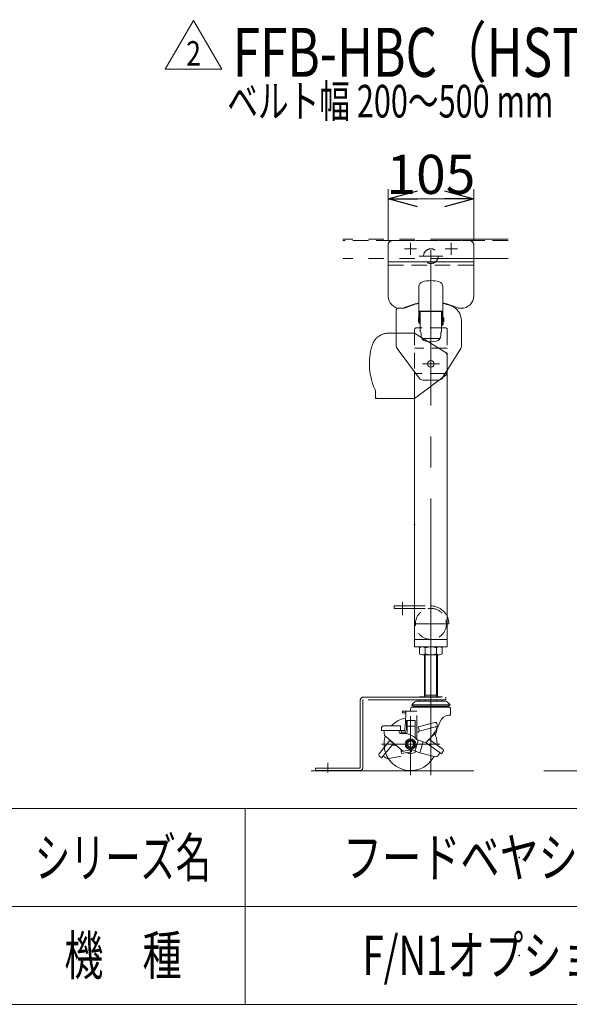
# Model space of a CAD drawing. Units: millimetres. Extents: x -2364 to 2364, y -1622 to 1622.
# Drawn here: x 83 to 758, y -1594 to -387 of the extents above; entities that cross this region are included whole.
import ezdxf
from ezdxf.enums import TextEntityAlignment as Align

# ---------------------------------------------------------------- set-up
doc = ezdxf.new("R2010")
doc.units = ezdxf.units.MM
doc.header["$LTSCALE"] = 3
doc.header["$PDSIZE"] = 1
for name, pattern in [('CENTER', [50.8, 31.75, -6.35, 6.35, -6.35]), ('CENTERX2', [101.6, 63.5, -12.7, 12.7, -12.7]), ('DASHED2', [9.525, 6.35, -3.175]), ('DIVIDE', [31.75, 12.7, -6.35, 0, -6.35, 0, -6.35]), ('PHANTOM', [63.5, 31.75, -6.35, 6.35, -6.35, 6.35, -6.35])]:
    doc.linetypes.add(name, pattern=pattern)
for name, color, linetype in [('2', 7, 'Continuous'), ('3', 7, 'Continuous'), ('4', 7, 'Continuous'), ('5', 7, 'Continuous'), ('ZUWAKU', 7, 'Continuous')]:
    doc.layers.add(name, color=color, linetype=linetype)
doc.styles.add('dcStyle0', font='ＭＳ Ｐゴシック', dxfattribs={"width": 0.75})
doc.styles.add('dcStyle1', font='txt.shx', dxfattribs={"bigfont": 'bigfont'})
doc.dimstyles.new('dc_Rotated', dxfattribs={"dimtxt": 48, "dimasz": 36.000023, "dimexe": 10, "dimexo": 12, "dimgap": 10, "dimtad": 3, "dimdsep": 46, "dimtxsty": 'dcStyle0', "dimblk1": 'OPEN30', "dimblk2": 'OPEN30', "dimsah": 1, "dimcen": 0.09, "dimclrd": 2, "dimclre": 2, "dimclrt": 2, "dimadec": 0, "dimazin": 2, "dimtfac": 1, "dimtdec": 4, "dimtmove": 0, "dimatfit": 3, "dimfxl": 1, "dimarcsym": 1})

# ---------------------------------------------------------------- blocks, each defined once
blk = doc.blocks.new('DC_GROUP_W_F_LEG_060_2_78')
at = {"layer": '2', "color": 3, "linetype": 'CENTERX2', "lineweight": 13}
blk.add_line((598.3, -808.9), (577.3, -808.9), dxfattribs=at)
blk = doc.blocks.new('DC_GROUP_W_F_LEG_060_2_77')
at = {"layer": '2', "linetype": 'Continuous'}
blk.add_blockref('DC_GROUP_W_F_LEG_060_2_78', (0, 0), dxfattribs=at)
blk = doc.blocks.new('DC_GROUP_W_F_LEG_060_2_79')
at = {"color": 4, "linetype": 'DASHED2', "lineweight": 13}
for p, q in [((535.3, -662.9), (535.3, -679.9)), ((540.3, -657.9), (635.3, -657.9)), ((640.3, -679.9), (640.3, -662.9)), ((535.3, -687.9), (640.3, -687.9))]:
    blk.add_line(p, q, dxfattribs=at)
at = {"color": 3, "linetype": 'CENTERX2', "lineweight": 13}
for p, q in [((587.8, -1164.7), (587.8, -652.9)), ((573.4, -676.9), (602.5, -676.9))]:
    blk.add_line(p, q, dxfattribs=at)
at = {"color": 7, "linetype": 'Continuous', "lineweight": 13}
for p, q in [((535.3, -679.9), (535.3, -725.9)), ((535.3, -683.9), (640.3, -683.9)), ((640.3, -725.9), (640.3, -679.9)), ((550.3, -740.9), (553.2, -740.9)), ((622.5, -740.9), (625.3, -740.9))]:
    blk.add_line(p, q, dxfattribs=at)
at = {"color": 4, "linetype": 'DASHED2', "lineweight": 13}
blk.add_circle((587.8, -676.9), 9, dxfattribs=at)
for centre, start, end in [((540.3, -662.9), 90, 180), ((635.3, -662.9), 0, 90)]:
    blk.add_arc(centre, 5, start, end, dxfattribs=at)
at = {"color": 7, "linetype": 'Continuous', "lineweight": 13}
for centre, radius, start, end in [((550.3, -725.9), 15, 180, 270), ((587.8, -808.9), 76, 101.1525, 115.9631), ((587.8, -808.9), 76, 63.9922, 78.8475), ((625.3, -725.9), 15, 270, 0), ((553.2, -737.9), 3, 270, 296.0078), ((622.5, -737.9), 3, 243.9922, 270)]:
    blk.add_arc(centre, radius, start, end, dxfattribs=at)
blk = doc.blocks.new('_Open30')
at = {"color": 0, "linetype": 'ByBlock', "lineweight": -2}
for p, q in [((-1, 0.267949), (0, 0)), ((0, 0), (-1, -0.267949)), ((0, 0), (-1, 0))]:
    blk.add_line(p, q, dxfattribs=at)
blk = doc.blocks.new('*D97')
at = {"color": 2, "linetype": 'Continuous', "lineweight": 13}
for p, q in [((535.3, -657.9), (535.3, -594.6)), ((640.3, -657.9), (640.3, -594.6)), ((535.3, -606.6), (640.3, -606.6))]:
    blk.add_line(p, q, dxfattribs=at)
at = {"color": 2, "xscale": 36.00003369138344, "yscale": 35.99987241868372}
for p, rotation in [((535.3, -606.6), 180), ((640.3, -606.6), 360)]:
    blk.add_blockref('_Open30', p, dxfattribs=dict(at, rotation=rotation))
at = {"color": 2, "insert": (587.8, -600.6), "char_height": 48, "attachment_point": 8, "style": 'dcStyle0'}
blk.add_mtext('\\T1.00;105', dxfattribs=at)
blk = doc.blocks.new('DC_GROUP_W_F_LEG_060_2_85')
at = {"color": 4, "linetype": 'DASHED2', "lineweight": 13}
blk.add_circle((587.8, -1127.9), 19, dxfattribs=at)
blk = doc.blocks.new('DC_GROUP_W_F_LEG_060_2_87')
at = {"layer": '2', "color": 3, "linetype": 'CENTERX2', "lineweight": 13}
blk.add_line((593.6, -808.9), (582.1, -808.9), dxfattribs=at)
at = {"layer": '2', "color": 7, "linetype": 'Continuous', "lineweight": 13}
blk.add_circle((587.8, -808.9), 4.1, dxfattribs=at)
blk = doc.blocks.new('DC_GROUP_W_F_LEG_060_2_86')
at = {"color": 4, "linetype": 'DASHED2', "lineweight": 13}
for p, q in [((567.8, -766.9), (567.8, -818.9)), ((605.8, -764.9), (569.8, -764.9)), ((607.8, -766.9), (607.8, -818.9)), ((605.8, -820.9), (569.8, -820.9))]:
    blk.add_line(p, q, dxfattribs=at)
for centre, start, end in [((569.8, -766.9), 90, 180), ((605.8, -766.9), 0, 90), ((569.8, -818.9), 180, 270), ((605.8, -818.9), 270, 0)]:
    blk.add_arc(centre, 2, start, end, dxfattribs=at)
at = {"layer": '2', "linetype": 'Continuous'}
blk.add_blockref('DC_GROUP_W_F_LEG_060_2_87', (0, 0), dxfattribs=at)
blk = doc.blocks.new('DC_GROUP_W_F_LEG_060_2_84')
at = {"color": 4, "linetype": 'DASHED2', "lineweight": 13}
for p, q in [((607.8, -789.9), (567.8, -789.9)), ((607.8, -818.9), (607.8, -789.9))]:
    blk.add_line(p, q, dxfattribs=at)
at = {"color": 7, "linetype": 'Continuous', "lineweight": 13}
for p, q in [((567.8, -1155.9), (567.8, -819)), ((607.8, -1155.9), (607.8, -818.9)), ((567.8, -1146.9), (607.8, -1146.9)), ((567.8, -1155.9), (607.8, -1155.9))]:
    blk.add_line(p, q, dxfattribs=at)
at = {"color": 3, "linetype": 'CENTERX2', "lineweight": 13}
blk.add_line((606.8, -1127.9), (568.8, -1127.9), dxfattribs=at)
at = {"color": 5, "linetype": 'Continuous'}
blk.add_point((567.8, -1005.9), dxfattribs=at)
at = {"linetype": 'Continuous'}
for name in ['DC_GROUP_W_F_LEG_060_2_86', 'DC_GROUP_W_F_LEG_060_2_85']:
    blk.add_blockref(name, (0, 0), dxfattribs=at)
blk = doc.blocks.new('DC_GROUP_W_F_LEG_060_2_106')
at = {"color": 2, "linetype": 'Continuous', "lineweight": 13}
for p, q in [((261.9, -447.7), (296.6, -387.7)), ((296.6, -387.7), (331.2, -447.7)), ((331.2, -447.7), (261.9, -447.7))]:
    blk.add_line(p, q, dxfattribs=at)
at = {"color": 2, "style": 'dcStyle1', "width": 0.741176}
blk.add_text('2', height=30, dxfattribs=at).set_placement((287.6, -443.2), (305.6, -443.2), align=Align.FIT)
blk = doc.blocks.new('DC_GROUP_W_F_LEG_060_2_75')
at = {"layer": '2', "color": 7, "linetype": 'Continuous', "lineweight": 13}
for p, q in [((545.3, -787.3), (545.3, -742.9)), ((547.3, -740.9), (554.6, -740.9)), ((625.3, -787.5), (625.3, -756.3)), ((573.8, -826.9), (546.3, -790.3)), ((601.8, -826.6), (624.6, -790.1)), ((577.8, -828.9), (597.6, -828.9))]:
    blk.add_line(p, q, dxfattribs=at)
for centre, radius, start, end in [((587.8, -809), 75.5, 101.2273, 115.3653), ((587.8, -809), 75.5, 71.6201, 78.7727), ((547.3, -742.9), 2, 90, 180), ((554.6, -738.9), 2, 270, 295.3653), ((605.3, -756.3), 20, 0, 71.6201), ((550.3, -787.3), 5, 180, 216.8699), ((620.3, -787.5), 5, 327.9946, 0), ((577.8, -823.9), 5, 216.8699, 270), ((597.6, -823.9), 5, 270, 327.9946)]:
    blk.add_arc(centre, radius, start, end, dxfattribs=at)
blk = doc.blocks.new('DC_GROUP_W_F_LEG_060_2_82')
at = {"layer": '2', "color": 150, "linetype": 'DIVIDE', "lineweight": 13}
for p, q in [((542.8, -1108.9), (542.8, -1105.9)), ((542.8, -1105.9), (587.8, -1105.9)), ((542.8, -1108.9), (587.8, -1108.9)), ((609.8, -1127.9), (607.8, -1127.9))]:
    blk.add_line(p, q, dxfattribs=at)
at = {"layer": '2', "color": 3, "linetype": 'CENTERX2', "lineweight": 13}
blk.add_line((552.8, -1101.2), (552.8, -1117.2), dxfattribs=at)
at = {"layer": '2', "color": 150, "linetype": 'DIVIDE', "lineweight": 13}
blk.add_arc((587.8, -1127.9), 22, 0, 90, dxfattribs=at)
blk = doc.blocks.new('DC_GROUP_W_F_LEG_060_2_83')
at = {"layer": '2', "color": 140, "linetype": 'PHANTOM', "lineweight": 13}
for p, q in [((567.8, -771.5), (535.2, -771.5)), ((607.8, -796.5), (567.8, -771.5)), ((607.8, -821.5), (607.8, -796.5)), ((607.8, -821.5), (567.8, -851.5)), ((519.8, -851.5), (519.8, -841.7)), ((567.8, -851.5), (519.8, -851.5))]:
    blk.add_line(p, q, dxfattribs=at)
for centre, radius, start, end in [((535.2, -791.5), 20, 90, 161.6201), ((566.4, -776.5), 5, 57.9946, 90), ((587.8, -809), 75.5, 161.6201, 205.7047), ((602.8, -799.2), 5, 0, 57.9946), ((602.8, -819), 5, 306.8699, 0), ((517.8, -842.2), 2, 0, 25.3653), ((521.8, -849.5), 2, 180, 270), ((566.1, -846.5), 5, 270, 306.8699)]:
    blk.add_arc(centre, radius, start, end, dxfattribs=at)
blk = doc.blocks.new('DC_GROUP_W_F_LEG_060_2_102')
at = {"layer": '2', "color": 7, "linetype": 'Continuous', "lineweight": 13}
for p, q in [((574, -1157.3), (574, -1164.6)), ((598.2, -1155.9), (577.4, -1155.9)), ((580.9, -1157.3), (580.9, -1164.6)), ((594.8, -1164.6), (594.8, -1157.3)), ((601.7, -1157.3), (601.7, -1164.6)), ((598.2, -1165.9), (577.4, -1165.9))]:
    blk.add_line(p, q, dxfattribs=at)
for centre, radius, start, end in [((577.4, -1161), 5.09, 47.1167, 132.8833), ((587.8, -1174.3), 18.3, 67.7807, 112.2193), ((598.2, -1161), 5.09, 47.1167, 132.8833), ((577.4, -1160.8), 5.09, 227.1167, 312.8833), ((587.8, -1147.6), 18.3, 247.7807, 292.2193), ((598.2, -1160.8), 5.09, 227.1167, 312.8833)]:
    blk.add_arc(centre, radius, start, end, dxfattribs=at)
blk = doc.blocks.new('DC_GROUP_W_F_LEG_060_2_101')
at = {"layer": '2', "color": 3, "linetype": 'CENTERX2', "lineweight": 13}
for p, q in [((587.8, -1142.1), (587.8, -1313.3)), ((562.8, -1241.2), (562.8, -1313.3)), ((598.7, -1275.4), (527, -1275.4)), ((461.2, -1310.1), (461.2, -1298.5))]:
    blk.add_line(p, q, dxfattribs=at)
at = {"layer": '2', "color": 7, "linetype": 'Continuous', "lineweight": 13}
for p, q in [((579.8, -1165.9), (579.8, -1217.4)), ((595.8, -1165.9), (595.8, -1217.4))]:
    blk.add_line(p, q, dxfattribs=at)
at = {"layer": '2', "color": 3, "linetype": 'Continuous', "lineweight": 13}
for p, q in [((580.9, -1165.9), (580.9, -1215.5)), ((594.8, -1165.9), (594.8, -1215.5)), ((574, -1217.4), (601.7, -1217.4)), ((574, -1217.4), (574, -1217.9)), ((579.8, -1215.5), (595.8, -1215.5)), ((579.8, -1217.4), (580.9, -1215.5)), ((580.9, -1217.4), (580.9, -1217.9)), ((595.8, -1217.4), (594.8, -1215.5)), ((594.8, -1217.4), (594.8, -1217.9)), ((601.7, -1217.4), (601.7, -1217.9)), ((564.3, -1227.2), (566.6, -1224.6)), ((564.3, -1227.2), (566.2, -1228.8)), ((564.3, -1227.2), (611.3, -1227.2)), ((609.6, -1229.9), (565.1, -1229.9)), ((566.2, -1228.8), (609.5, -1228.8)), ((571.1, -1222.6), (604.6, -1222.6)), ((574, -1220.9), (574, -1222.6)), ((580.9, -1220.9), (580.9, -1222.6)), ((594.8, -1220.9), (594.8, -1222.6)), ((601.7, -1220.9), (601.7, -1222.6)), ((611.3, -1227.2), (609.1, -1224.6)), ((611.3, -1227.2), (609.5, -1228.8)), ((552.8, -1234.9), (552.8, -1236.9)), ((570.5, -1234.9), (552.8, -1234.9)), ((557.1, -1236.9), (552.8, -1236.9)), ((557.1, -1236.9), (556.5, -1249.1)), ((557.1, -1236.9), (557.1, -1234.9)), ((562.8, -1234.9), (562.8, -1232.2)), ((570.5, -1240.2), (570.5, -1269.6)), ((611.9, -1239.9), (609.6, -1239.9)), ((611.9, -1232.2), (611.9, -1239.9)), ((527.3, -1255.1), (527.3, -1258.6)), ((529.3, -1253.1), (550.3, -1253.1)), ((550.3, -1253.1), (550.3, -1258.6)), ((558, -1246.4), (558, -1258.4)), ((558, -1246.4), (568.3, -1246.4)), ((558.7, -1246.4), (558.7, -1260.6)), ((558.7, -1253.4), (568.3, -1253.4)), ((568.3, -1246.4), (568.3, -1267.7)), ((572.3, -1254.3), (592.6, -1248.7)), ((573.8, -1259.6), (572.3, -1254.3)), ((573.8, -1259.6), (596, -1253.4)), ((594.9, -1257.2), (594, -1254)), ((595, -1250.1), (596, -1253.4)), ((527.3, -1258.6), (550.3, -1258.6)), ((530.6, -1262.4), (530.6, -1258.6)), ((532.4, -1266.2), (553.1, -1283.6)), ((548.8, -1260.4), (548.8, -1258.6)), ((551.2, -1258.6), (551.2, -1262.3)), ((551.2, -1258.6), (556.2, -1258.6)), ((551.2, -1260.6), (556.2, -1260.6)), ((556.2, -1258.6), (556.2, -1260.6)), ((558, -1258.4), (558.7, -1258.4)), ((587.8, -1266.3), (593, -1262.6)), ((524.3, -1287.2), (537.6, -1271)), ((527.3, -1292.2), (541.9, -1274.4)), ((537.6, -1271), (541.9, -1274.4)), ((542.3, -1276.7), (540.9, -1275.6)), ((562.8, -1269.7), (557.8, -1272.5)), ((557.8, -1272.5), (557.8, -1278.3)), ((557.8, -1278.3), (562.8, -1281.2)), ((567.8, -1272.5), (562.8, -1269.7)), ((562.8, -1281.2), (567.8, -1278.3)), ((567.8, -1278.3), (567.8, -1272.5)), ((572.1, -1270.3), (568.3, -1283.8)), ((579.9, -1273.1), (570.3, -1269.6)), ((578.3, -1272.5), (574.4, -1286)), ((582, -1273.9), (585.2, -1269.4)), ((582, -1273.9), (600.9, -1287.1)), ((585.2, -1269.4), (602.4, -1281.4)), ((524.6, -1290), (527.3, -1292.2)), ((532.3, -1292.1), (529.4, -1289.6)), ((536.4, -1293.1), (551.4, -1290.3)), ((551.2, -1284.6), (551.2, -1282)), ((551.2, -1284.6), (564.2, -1282.3)), ((551.2, -1284.6), (551.6, -1286.9)), ((551.6, -1286.9), (564, -1284.7)), ((563.6, -1282.4), (564, -1284.7)), ((564.2, -1282.3), (574.4, -1286)), ((574.4, -1286), (591.9, -1290.6)), ((597.3, -1288.6), (599.2, -1285.9)), ((602.9, -1284.2), (600.9, -1287.1))]:
    blk.add_line(p, q, dxfattribs=at)
at = {"layer": '2', "color": 140, "linetype": 'PHANTOM', "lineweight": 13}
for p, q in [((504.7, -1217.9), (606, -1217.9)), ((606, -1220.9), (606, -1217.9)), ((501.2, -1304.4), (501.2, -1221.4)), ((504.2, -1221.4), (504.2, -1304.4)), ((606, -1220.9), (504.7, -1220.9)), ((500.7, -1304.9), (446.2, -1304.9)), ((446.2, -1304.9), (446.2, -1307.9)), ((500.7, -1307.9), (446.2, -1307.9))]:
    blk.add_line(p, q, dxfattribs=at)
at = {"layer": '2', "color": 3, "linetype": 'Continuous', "lineweight": 13}
for radius in [6.5, 5, 3.76]:
    blk.add_circle((562.8, -1275.4), radius, dxfattribs=at)
at = {"layer": '2', "color": 140, "linetype": 'PHANTOM', "lineweight": 13}
for centre, radius, start, end in [((504.7, -1221.4), 3.5, 90, 180), ((504.7, -1221.4), 0.5, 90, 180), ((500.7, -1304.4), 0.5, 270, 0), ((500.7, -1304.4), 3.5, 270, 0)]:
    blk.add_arc(centre, radius, start, end, dxfattribs=at)
at = {"layer": '2', "color": 3, "linetype": 'Continuous', "lineweight": 13}
for centre, radius, start, end in [((565.1, -1232.2), 2.3, 91.2457, 179.9995), ((571.1, -1228.6), 6, 90, 138.7964), ((571.1, -1228.3), 3.17, 190.397, 211.8407), ((572.4, -1228.3), 3.17, 190.397, 211.8407), ((576, -1228.3), 3.17, 190.397, 211.8407), ((581.4, -1228.3), 3.17, 190.397, 211.8407), ((576, -1228.3), 3.17, 328.1593, 328.8441), ((581.4, -1228.3), 3.17, 328.1593, 349.603), ((587.8, -1228.3), 3.17, 190.397, 211.8407), ((587.8, -1228.3), 3.17, 328.1593, 349.603), ((594.2, -1228.3), 3.17, 190.397, 211.8407), ((594.2, -1228.3), 3.17, 328.1593, 349.603), ((599.7, -1228.3), 3.17, 328.1593, 349.603), ((604.6, -1228.6), 6, 41.2036, 90), ((603.3, -1228.3), 3.17, 328.1593, 349.603), ((604.6, -1228.3), 3.17, 328.1593, 349.603), ((609.6, -1232.2), 2.3, 0.0003, 90.0005), ((562.8, -1275.4), 32.5, 100.7064, 136.5825), ((610.5, -1251.9), 12, 94.599, 159.3008), ((529.3, -1255.1), 2, 90, 179.9996), ((426.7, -1242.9), 130, 353.0584, 357.2307), ((533.8, -1222.9), 70, 317.9184, 339.3012), ((593.1, -1250.6), 2, 15.6263, 105.6257), ((562.8, -1275.4), 32.5, 162.4973, 332.4321), ((535.6, -1262.4), 5, 180.0008, 229.9995), ((550.8, -1260.4), 2, 180.0002, 277.1054), ((553.8, -1284.2), 22, 41.3151, 97.1051), ((557.5, -1260.6), 1.25, 180, 0), ((570.4, -1258.4), 3, 300.6246, 15.6252), ((533.8, -1222.9), 70, 317.9187, 323.1575), ((562.8, -1275.4), 32.5, 358.1176, 25.3274), ((590.1, -1258.5), 5, 305.939, 15.6248), ((543.6, -1275.1), 2, 230.6254, 310.4025), ((580.9, -1270.3), 3, 249.9992, 324.9998), ((525.8, -1288.5), 2, 140.6248, 230.6247), ((535.5, -1288.2), 5, 230.6264, 280.6247), ((554.4, -1282), 2, 229.9999, 279.9996), ((562.8, -1275.4), 11.5, 244.2713, 308.5506), ((593.2, -1285.8), 5, 255.3143, 324.9999), ((601.2, -1283.1), 2, 325.0004, 55.0008)]:
    blk.add_arc(centre, radius, start, end, dxfattribs=at)
at = {"layer": '2', "linetype": 'Continuous'}
blk.add_blockref('DC_GROUP_W_F_LEG_060_2_102', (0, 0), dxfattribs=at)
blk = doc.blocks.new('DC_GROUP_W_F_LEG_060_2_76')
at = {"layer": '3', "color": 7, "linetype": 'Continuous', "lineweight": 18}
for p, q in [((573.1, -758.9), (573.1, -714.1)), ((602.5, -758.9), (602.5, -714.1)), ((602.5, -744.4), (573.1, -744.4)), ((574.1, -744.4), (574.1, -758.9)), ((575.2, -744.5), (574.8, -745)), ((574.8, -744.9), (574.8, -769.9)), ((600.5, -744.4), (600.8, -744.9)), ((600.8, -744.9), (600.8, -769.9)), ((601.5, -744.4), (601.5, -758.9)), ((572.6, -756.2), (572.6, -753.6)), ((572.9, -752.9), (572.9, -756.9)), ((574.1, -758.9), (573.1, -758.9)), ((600.8, -759), (602.1, -759)), ((601.5, -758.9), (602.5, -758.9)), ((602.6, -752.7), (602.6, -757.1)), ((602.8, -759.7), (602.8, -760.2)), ((603.3, -752.4), (602.9, -752.4)), ((602.9, -757.4), (603.3, -757.4)), ((603.6, -757.1), (603.6, -752.7)), ((575.8, -770.9), (575.8, -774.4)), ((599.8, -770.9), (599.8, -774.4))]:
    blk.add_line(p, q, dxfattribs=at)
at = {"layer": '3', "color": 4, "linetype": 'Continuous', "lineweight": 18}
for p, q in [((600.8, -744.9), (574.8, -744.9)), ((574.7, -751.2), (574.2, -751.2)), ((574.2, -751.2), (574.2, -758.7)), ((574.2, -758.7), (574.7, -758.7)), ((574.7, -758.7), (574.7, -751.2)), ((600.8, -759.5), (601.6, -759.5)), ((601.6, -760.4), (600.8, -760.4)), ((601.4, -751), (600.9, -751)), ((600.9, -751), (600.9, -758.8)), ((600.9, -758.8), (601.4, -758.8)), ((601.4, -758.8), (601.4, -751)), ((602.1, -760.9), (600.8, -760.9)), ((598.8, -778), (576.8, -778))]:
    blk.add_line(p, q, dxfattribs=at)
at = {"layer": '3', "color": 7, "linetype": 'Continuous', "lineweight": 18}
for centre, radius, start, end in [((579.1, -714.1), 6, 105.7759, 180), ((587.8, -744.9), 38, 74.2241, 105.7759), ((596.5, -714.1), 6, 0, 74.2241), ((576.7, -754.9), 4.25, 151.9275, 162.3528), ((576.7, -754.9), 4.25, 197.6472, 208.0725), ((600.9, -760), 2, 269.3662, 349.4142), ((602.1, -759.7), 0.7, 0, 90), ((602.9, -752.7), 0.3, 90, 180), ((602.9, -757.1), 0.3, 180, 270), ((602.1, -760.2), 0.7, 349.4142, 0), ((603.3, -752.7), 0.3, 0, 90), ((603.3, -757.1), 0.3, 270, 0), ((574.8, -770.9), 1, 0, 90), ((600.8, -770.9), 1, 90, 180), ((582.8, -774.4), 7, 180, 257.4441), ((587.8, -751.9), 30, 257.4441, 282.5559), ((592.8, -774.4), 7, 282.5559, 0)]:
    blk.add_arc(centre, radius, start, end, dxfattribs=at)
at = {"layer": '3', "color": 4, "linetype": 'Continuous', "lineweight": 18}
for centre, radius, start, end in [((601.6, -759.8), 0.3, 17.6116, 90), ((601.6, -760.1), 0.3, 270, 342.3884), ((601.1, -760), 0.86, 342.3884, 17.6116), ((602.1, -760.2), 0.7, 270, 302.9385)]:
    blk.add_arc(centre, radius, start, end, dxfattribs=at)
blk = doc.blocks.new('DC_GROUP_W_F_LEG_060_2_73')
at = {"layer": '4', "color": 3, "linetype": 'CENTER', "lineweight": 13}
for p, q in [((562.8, -675.4), (562.8, -660.4)), ((570.3, -667.9), (555.3, -667.9))]:
    blk.add_line(p, q, dxfattribs=at)
blk = doc.blocks.new('DC_GROUP_W_F_LEG_060_2_74')
at = {"layer": '4', "color": 3, "linetype": 'CENTER', "lineweight": 13}
for p, q in [((612.8, -675.4), (612.8, -660.4)), ((605.3, -667.9), (620.3, -667.9))]:
    blk.add_line(p, q, dxfattribs=at)
blk = doc.blocks.new('DC_GROUP_W_F_LEG_060_2_80')
at = {"layer": '4', "color": 140, "linetype": 'PHANTOM', "lineweight": 13}
for p, q in [((682.5, -655.9), (479.8, -655.9)), ((682.5, -679.9), (479.8, -679.9))]:
    blk.add_line(p, q, dxfattribs=at)
at = {"layer": '4', "color": 4, "linetype": 'DASHED2', "lineweight": 13}
blk.add_line((682.5, -657.9), (479.8, -657.9), dxfattribs=at)
blk = doc.blocks.new('DC_GROUP_W_F_LEG_060_2_103')
at = {"layer": 'ZUWAKU', "color": 4, "linetype": 'Continuous', "lineweight": 13}
for p, q in [((2364, -1354.5), (-2364, -1354.5)), ((360, -1354.5), (360, -1594.5)), ((-2364, -1474.5), (2364, -1474.5))]:
    blk.add_line(p, q, dxfattribs=at)
at = {"layer": 'ZUWAKU', "color": 7, "linetype": 'Continuous', "lineweight": 13}
blk.add_line((-2364, -1594.5), (2364, -1594.5), dxfattribs=at)
at = {"layer": 'ZUWAKU', "color": 2, "style": 'dcStyle1'}
for s, width, p, p2 in [('シリーズ名', 1.086207, (102, -1438.5), (318, -1438.5)), ('機\u3000種', 1.235294, (138, -1558.5), (282, -1558.5))]:
    blk.add_text(s, height=48, dxfattribs=dict(at, width=width)).set_placement(p, p2, align=Align.FIT)
blk = doc.blocks.new('DC_GROUP_W_F_LEG_060_2_104')
at = {"layer": 'ZUWAKU', "color": 2, "linetype": 'Continuous'}
for p in [(696, -1414.5), (696, -1534.5)]:
    blk.add_point(p, dxfattribs=at)

msp = doc.modelspace()

# ---------------------------------------------------------------- linework, layer by layer
at = {"color": 3, "linetype": 'Continuous', "lineweight": 13}
for p, q in [((640.477, -1307.9293), (440.9492, -1307.9293)), ((726.4845, -1307.9293), (1348.101, -1307.9293))]:
    msp.add_line(p, q, dxfattribs=at)

# ---------------------------------------------------------------- block references
at = {"linetype": 'Continuous'}
for name in ['DC_GROUP_W_F_LEG_060_2_106', 'DC_GROUP_W_F_LEG_060_2_79', 'DC_GROUP_W_F_LEG_060_2_84', 'DC_GROUP_W_F_LEG_060_2_77']:
    msp.add_blockref(name, (0, 0), dxfattribs=at)
at = {"layer": '2', "linetype": 'Continuous'}
for name in ['DC_GROUP_W_F_LEG_060_2_75', 'DC_GROUP_W_F_LEG_060_2_83', 'DC_GROUP_W_F_LEG_060_2_82', 'DC_GROUP_W_F_LEG_060_2_101']:
    msp.add_blockref(name, (0, 0), dxfattribs=at)
at = {"layer": '3', "linetype": 'Continuous'}
msp.add_blockref('DC_GROUP_W_F_LEG_060_2_76', (0, 0), dxfattribs=at)
at = {"layer": '4', "linetype": 'Continuous'}
for name in ['DC_GROUP_W_F_LEG_060_2_80', 'DC_GROUP_W_F_LEG_060_2_73', 'DC_GROUP_W_F_LEG_060_2_74']:
    msp.add_blockref(name, (0, 0), dxfattribs=at)
at = {"layer": 'ZUWAKU', "linetype": 'Continuous'}
for name in ['DC_GROUP_W_F_LEG_060_2_103', 'DC_GROUP_W_F_LEG_060_2_104']:
    msp.add_blockref(name, (0, 0), dxfattribs=at)

# ---------------------------------------------------------------- texts
at = {"color": 2, "style": 'dcStyle0'}
for s, height, width, p, p2 in [('FFB-HBC（HST・UDTタイプ)', 60, 0.798946, (344.6396, -456.9796), (1158.2396, -456.9796)), ('ベルト幅 200～500 mm', 40, 0.710819, (337.9911, -506.8594), (737.9911, -506.8594))]:
    msp.add_text(s, height=height, dxfattribs=dict(at, width=width)).set_placement(p, p2, align=Align.FIT)
at = {"layer": '5', "color": 2, "style": 'dcStyle1'}
for s, width, p, p2 in [('フードベヤシリーズ', 1.188679, (480, -1438.4631), (912, -1438.4631)), ('F/N1オプション脚', 0.898396, (504, -1558.4631), (888, -1558.4631))]:
    msp.add_text(s, height=48, dxfattribs=dict(at, width=width)).set_placement(p, p2, align=Align.FIT)

# ---------------------------------------------------------------- dimensions: what is measured, and where the dimension line sits
at = {"linetype": 'Continuous', "lineweight": 13}
dim = msp.add_linear_dim(base=(640.3354, -606.5561), p1=(535.3354, -669.9293), p2=(640.3354, -669.9293), dimstyle='dc_Rotated', override={"dimtxt": 48, "dimasz": 36.000023, "dimexe": 12, "dimexo": 12, "dimgap": 6, "dimtad": 3, "dimtih": 0, "dimtoh": 0, "dimdec": 2, "dimlfac": 1, "dimzin": 8, "dimtxsty": 'dcStyle0', "dimblk1": 'Open30', "dimblk2": 'Open30', "dimsah": 1, "dimclrd": 2, "dimclre": 2, "dimclrt": 2, "dimazin": 2, "dimtofl": 1, "dimtolj": 0, "dimtzin": 8, "dimarcsym": 1}, dxfattribs=at)
dim.commit()
dim.dimension.update_dxf_attribs({"geometry": '*D97', "text_midpoint": (587.8354, -606.5561), "dimtype": 160})

doc.saveas('drawing.dxf')
